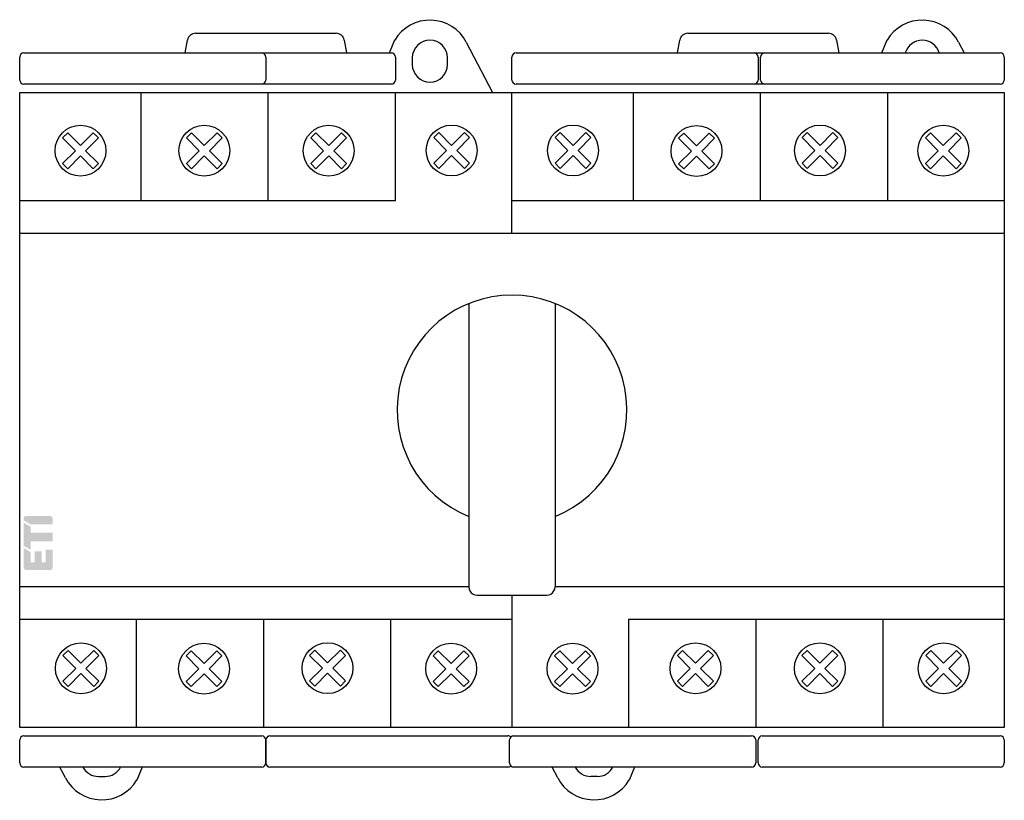
# Model space of a CAD drawing. Units: millimetres. Extents: x 0 to 120, y 0 to 95.
import ezdxf

# ---------------------------------------------------------------- set-up
doc = ezdxf.new("R2010")
doc.units = ezdxf.units.MM
doc.header["$LTSCALE"] = 30.734
doc.layers.get('0').update_dxf_attribs({"linetype": 'CONTINUOUS'})
doc.layers.add('ETI - Logo (RGB)', color=7, linetype='CONTINUOUS', true_color=0xcb007b)

# ---------------------------------------------------------------- blocks, each defined once
blk = doc.blocks.new('ETI_Logo_6.6x3.5_RGB_offset')
at = {"layer": 'ETI - Logo (RGB)', "transparency": 33554687}
h = blk.add_hatch(color=256, dxfattribs=at)
edge = h.paths.add_edge_path()
edge.add_line((2132.45, 507.7), (2126.67, 507.7))
edge.add_arc((2126.67, 508.32), 0.619, 180, 270, ccw=False)
edge.add_line((2126.05, 508.32), (2126.05, 513.06))
edge.add_line((2126.05, 513.06), (2127.7, 512.11))
edge.add_line((2127.7, 512.11), (2127.7, 509.56))
edge.add_line((2127.7, 509.56), (2128.73, 509.56))
edge.add_line((2128.73, 509.56), (2128.73, 512.24))
edge.add_line((2128.73, 512.24), (2130.38, 512.24))
edge.add_line((2130.38, 512.24), (2130.38, 509.56))
edge.add_line((2130.38, 509.56), (2131.41, 509.56))
edge.add_line((2131.41, 509.56), (2131.41, 512.65))
edge.add_line((2131.41, 512.65), (2133.06, 512.65))
edge.add_line((2133.06, 512.65), (2133.06, 508.32))
edge.add_arc((2132.45, 508.32), 0.619, 270, 360, ccw=False)
edge = h.paths.add_edge_path()
edge.add_line((2132.45, 520.9), (2126.67, 520.9))
edge.add_arc((2126.67, 520.28), 0.619, 90.0001, 180)
edge.add_line((2126.05, 520.28), (2126.05, 519.79))
edge.add_line((2126.05, 519.79), (2127.7, 518.84))
edge.add_line((2127.7, 518.84), (2133.06, 518.84))
edge.add_line((2133.06, 518.84), (2133.06, 520.28))
edge.add_arc((2132.45, 520.28), 0.619, 0, 90.0001)
h.paths.add_polyline_path([(2126.05, 513.6), (2126.05, 519.25), (2127.7, 518.3), (2127.7, 516.78), (2133.06, 516.78), (2133.06, 514.71), (2127.7, 514.71), (2127.7, 512.65), (2126.05, 513.6)])
blk = doc.blocks.new('LS32_SMA_A4_2')
for p, q in [((20.18, 91), (20.45, 92.57)), ((21.44, 93.4), (38.56, 93.4)), ((39.55, 92.57), (39.82, 91)), ((45.06, 91), (45.71, 92.58)), ((80.18, 91), (80.45, 92.57)), ((81.44, 93.4), (98.56, 93.4)), ((99.55, 92.57), (99.82, 91)), ((105.06, 91), (105.71, 92.58)), ((54.43, 92.31), (57.62, 86.2)), ((114.43, 92.31), (115.12, 91)), ((0, 87.7), (0, 90.5)), ((0.5, 91), (45.3, 91)), ((30, 90.5), (30, 87.7)), ((45.8, 90.5), (45.8, 87.7)), ((47.85, 90.4), (47.85, 89.6)), ((52.15, 89.6), (52.15, 90.4)), ((60, 87.7), (60, 90.5)), ((60.5, 91), (119.5, 91)), ((90, 90.5), (90, 87.7)), ((90.3, 87.7), (90.3, 90.5)), ((120, 90.5), (120, 87.7)), ((35.6, 87.2), (0.5, 87.2)), ((45.3, 87.2), (35.6, 87.2)), ((119.5, 87.2), (60.5, 87.2)), ((0, 8.8), (0, 86.2)), ((0, 86.2), (59, 86.2)), ((14.8, 73), (14.8, 86.2)), ((30.3, 73), (30.3, 86.2)), ((45.8, 73), (45.8, 86.2)), ((59, 86.2), (120, 86.2)), ((60, 69), (60, 86.2)), ((74.8, 73), (74.8, 86.2)), ((90.3, 73), (90.3, 86.2)), ((105.8, 73), (105.8, 86.2)), ((120, 86.2), (120, 8.8)), ((45.8, 73), (0, 73)), ((120, 73), (60, 73)), ((120, 69), (0, 69)), ((54.75, 60.48), (54.75, 25.95)), ((65.25, 60.48), (65.25, 25.95)), ((0, 26), (54.75, 26)), ((65.25, 26), (120, 26)), ((55.75, 24.95), (64.25, 24.95)), ((60, 24.95), (60, 8.8)), ((0, 22), (60, 22)), ((14.2, 22), (14.2, 8.8)), ((29.7, 22), (29.7, 8.8)), ((45.2, 22), (45.2, 8.8)), ((74.2, 22), (120, 22)), ((74.2, 22), (74.2, 8.8)), ((89.7, 22), (89.7, 8.8)), ((105.2, 22), (105.2, 8.8)), ((61, 8.8), (0, 8.8)), ((120, 8.8), (61, 8.8)), ((0, 4.5), (0, 7.3)), ((0.5, 7.8), (29.5, 7.8)), ((30, 7.3), (30, 4.5)), ((30, 4.5), (30, 7.3)), ((30.5, 7.8), (59.5, 7.8)), ((59.7, 4.5), (59.7, 7.3)), ((60.2, 7.8), (89.2, 7.8)), ((89.7, 7.3), (89.7, 4.5)), ((90, 4.5), (90, 7.3)), ((90.5, 7.8), (119.5, 7.8)), ((120, 7.3), (120, 4.5)), ((29.5, 4), (0.5, 4)), ((5.57, 2.69), (4.88, 4)), ((14.94, 4), (14.29, 2.42)), ((59.5, 4), (30.5, 4)), ((89.2, 4), (60.2, 4)), ((65.57, 2.69), (64.88, 4)), ((74.94, 4), (74.29, 2.42)), ((119.5, 4), (90.5, 4)), ((9.6, 2.85), (10.4, 2.85)), ((70.4, 2.85), (69.6, 2.85))]:
    blk.add_line(p, q)
for points in [[(7.41, 79.71), (8.97, 81.27), (9.59, 80.64), (8.04, 79.09), (9.59, 77.53), (8.97, 76.9), (7.41, 78.46), (5.85, 76.9), (5.23, 77.53), (6.79, 79.09), (5.23, 80.64), (5.85, 81.27)], [(22.5, 79.71), (24.06, 81.27), (24.68, 80.64), (23.12, 79.09), (24.68, 77.53), (24.06, 76.9), (22.5, 78.46), (20.94, 76.9), (20.32, 77.53), (21.88, 79.09), (20.32, 80.64), (20.94, 81.27)], [(37.66, 79.71), (39.22, 81.27), (39.84, 80.64), (38.28, 79.09), (39.84, 77.53), (39.22, 76.9), (37.66, 78.46), (36.1, 76.9), (35.48, 77.53), (37.04, 79.09), (35.48, 80.64), (36.1, 81.27)], [(52.64, 79.74), (54.2, 81.3), (54.82, 80.68), (53.26, 79.12), (54.82, 77.56), (54.2, 76.94), (52.64, 78.5), (51.08, 76.94), (50.46, 77.56), (52.02, 79.12), (50.46, 80.68), (51.08, 81.3)], [(67.44, 79.74), (69, 81.3), (69.62, 80.68), (68.06, 79.12), (69.62, 77.56), (69, 76.94), (67.44, 78.5), (65.88, 76.94), (65.26, 77.56), (66.82, 79.12), (65.26, 80.68), (65.88, 81.3)], [(82.49, 79.67), (84.05, 81.23), (84.67, 80.61), (83.12, 79.05), (84.67, 77.49), (84.05, 76.87), (82.49, 78.43), (80.93, 76.87), (80.31, 77.49), (81.87, 79.05), (80.31, 80.61), (80.93, 81.23)], [(97.54, 79.74), (99.1, 81.3), (99.73, 80.68), (98.17, 79.12), (99.73, 77.56), (99.1, 76.94), (97.54, 78.5), (95.98, 76.94), (95.36, 77.56), (96.92, 79.12), (95.36, 80.68), (95.98, 81.3)], [(112.56, 79.71), (114.12, 81.27), (114.74, 80.64), (113.18, 79.09), (114.74, 77.53), (114.12, 76.9), (112.56, 78.46), (111, 76.9), (110.38, 77.53), (111.94, 79.09), (110.38, 80.64), (111, 81.27)], [(7.46, 15.39), (5.9, 13.83), (5.27, 14.46), (6.83, 16.02), (5.27, 17.58), (5.9, 18.2), (7.46, 16.64), (9.02, 18.2), (9.64, 17.58), (8.08, 16.02), (9.64, 14.46), (9.02, 13.83)], [(22.47, 15.36), (20.91, 13.8), (20.29, 14.42), (21.85, 15.98), (20.29, 17.54), (20.91, 18.16), (22.47, 16.6), (24.03, 18.16), (24.65, 17.54), (23.1, 15.98), (24.65, 14.42), (24.03, 13.8)], [(37.52, 15.43), (35.97, 13.87), (35.34, 14.49), (36.9, 16.05), (35.34, 17.61), (35.97, 18.23), (37.52, 16.68), (39.08, 18.23), (39.71, 17.61), (38.15, 16.05), (39.71, 14.49), (39.08, 13.87)], [(52.58, 15.36), (51.02, 13.8), (50.39, 14.42), (51.95, 15.98), (50.39, 17.54), (51.02, 18.16), (52.58, 16.6), (54.13, 18.16), (54.76, 17.54), (53.2, 15.98), (54.76, 14.42), (54.13, 13.8)], [(67.38, 15.36), (65.82, 13.8), (65.19, 14.42), (66.75, 15.98), (65.19, 17.54), (65.82, 18.16), (67.38, 16.6), (68.94, 18.16), (69.56, 17.54), (68, 15.98), (69.56, 14.42), (68.94, 13.8)], [(82.36, 15.39), (80.8, 13.83), (80.17, 14.46), (81.73, 16.02), (80.17, 17.58), (80.8, 18.2), (82.36, 16.64), (83.92, 18.2), (84.54, 17.58), (82.98, 16.02), (84.54, 14.46), (83.92, 13.83)], [(97.52, 15.39), (95.96, 13.83), (95.33, 14.46), (96.89, 16.02), (95.33, 17.58), (95.96, 18.2), (97.52, 16.64), (99.08, 18.2), (99.7, 17.58), (98.14, 16.02), (99.7, 14.46), (99.08, 13.83)], [(112.6, 15.39), (111.05, 13.83), (110.42, 14.46), (111.98, 16.02), (110.42, 17.58), (111.05, 18.2), (112.6, 16.64), (114.16, 18.2), (114.79, 17.58), (113.23, 16.02), (114.79, 14.46), (114.16, 13.83)]]:
    blk.add_lwpolyline(points, close=True)
for points in [[(54.75, 25.95), (54.78, 25.69), (54.88, 25.45), (55.04, 25.24), (55.25, 25.08), (55.49, 24.98), (55.75, 24.95)], [(64.25, 24.95), (64.51, 24.98), (64.75, 25.08), (64.95, 25.24), (65.11, 25.45), (65.21, 25.69), (65.25, 25.95)]]:
    blk.add_lwpolyline(points)
for centre in [(7.41, 79.09), (22.5, 79.09), (37.66, 79.09), (52.64, 79.12), (67.44, 79.12), (82.49, 79.05), (97.54, 79.12), (112.56, 79.09), (7.46, 16.02), (22.47, 15.98), (37.52, 16.05), (52.58, 15.98), (67.38, 15.98), (82.36, 16.02), (97.52, 16.02), (112.6, 16.02)]:
    blk.add_circle(centre, 3.1)
for centre, radius, start, end in [((50, 90), 5, 27.5732, 148.9869), ((110, 90), 5, 27.5732, 148.9869), ((21.44, 92.4), 1, 90, 170), ((38.56, 92.4), 1, 10, 90), ((50, 90.4), 2.15, 0, 180), ((81.44, 92.4), 1, 90, 170), ((98.56, 92.4), 1, 10, 90), ((110, 90.4), 2.15, 16.2488, 163.7512), ((0.5, 90.5), 0.5, 90, 180), ((29.5, 90.5), 0.5, 0, 90), ((45.3, 90.5), 0.5, 0, 90), ((60.5, 90.5), 0.5, 90, 180), ((89.5, 90.5), 0.5, 0, 90), ((90.8, 90.5), 0.5, 90, 180), ((119.5, 90.5), 0.5, 0, 90), ((50, 89.6), 2.15, 180, 0), ((0.5, 87.7), 0.5, 180, -90), ((29.5, 87.7), 0.5, -90, 0), ((45.3, 87.7), 0.5, -90, 0), ((60.5, 87.7), 0.5, 180, -90), ((89.5, 87.7), 0.5, -90, 0), ((90.8, 87.7), 0.5, 180, -90), ((119.5, 87.7), 0.5, -90, 0), ((60, 47.5), 14, -67.9303, -112.0802), ((0.5, 7.3), 0.5, 90, 180), ((29.5, 7.3), 0.5, 0, 90), ((30.5, 7.3), 0.5, 90, 180), ((59.5, 7.3), 0.5, 45.4929, 90), ((60.2, 7.3), 0.5, 90, 180), ((89.2, 7.3), 0.5, 0, 90), ((90.5, 7.3), 0.5, 90, 180), ((119.5, 7.3), 0.5, 0, 90), ((0.5, 4.5), 0.5, 180, -90), ((9.6, 5), 2.15, -152.1745, -90), ((10.4, 5), 2.15, -90, -27.852), ((29.5, 4.5), 0.5, -90, 0), ((30.5, 4.5), 0.5, 180, -90), ((59.5, 4.5), 0.5, -90, -45.4929), ((60.2, 4.5), 0.5, 180, -90), ((69.6, 5), 2.15, -152.1745, -90), ((70.4, 5), 2.15, -90, -27.852), ((89.2, 4.5), 0.5, -90, 0), ((90.5, 4.5), 0.5, 180, -90), ((119.5, 4.5), 0.5, -90, 0), ((10, 5), 5, -152.4268, -31.0131), ((70, 5), 5, -152.4268, -31.0131)]:
    blk.add_arc(centre, radius, start, end)
at = {"layer": 'ETI - Logo (RGB)', "xscale": 0.5, "yscale": 0.5, "zscale": 0.5}
blk.add_blockref('ETI_Logo_6.6x3.5_RGB_offset', (-1062.53, -225.85), dxfattribs=at)

msp = doc.modelspace()

# ---------------------------------------------------------------- block references
msp.add_blockref('LS32_SMA_A4_2', (0, 0))

doc.saveas('drawing.dxf')
